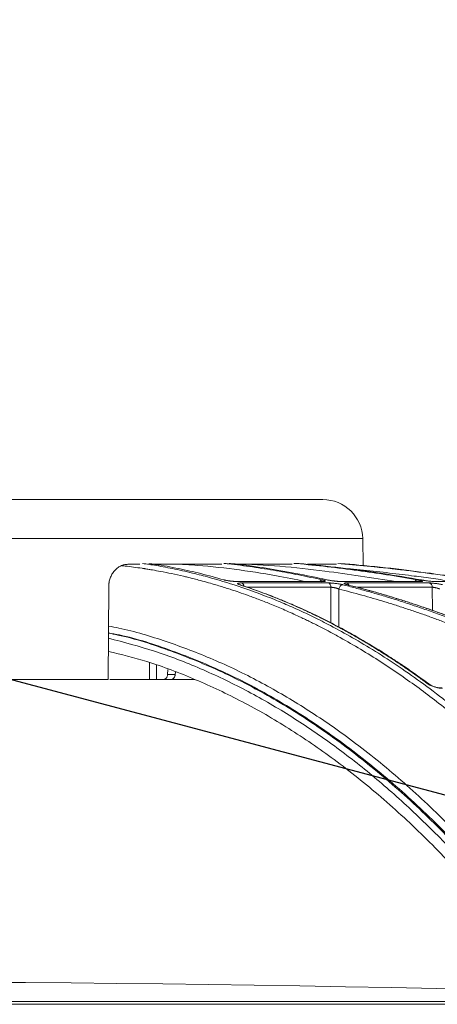
# Model space of a CAD drawing. Units: inches. Extents: x -8351 to 90785, y -16388 to 6019.
# Drawn here: x 50365 to 50369, y -958 to -949 of the extents above; entities that cross this region are included whole.
import ezdxf

# ---------------------------------------------------------------- set-up
doc = ezdxf.new("R2010")
doc.units = ezdxf.units.IN
doc.header["$MEASUREMENT"] = 0
doc.layers.add('TB_CONSTR', color=6, linetype='Continuous', plot=False)

msp = doc.modelspace()

# ---------------------------------------------------------------- linework, layer by layer
at = {"color": 252, "linetype": 'Continuous', "lineweight": 0, "true_color": 0x939598}
for p, q in [((50359.5942, -953.7043), (50368.1271, -953.7043)), ((50368.131, -953.9278), (50368.1271, -953.7043)), ((50366.195, -953.9158), (50366.2944, -953.9158)), ((50367.0738, -953.9158), (50367.0405, -953.9115)), ((50367.7925, -954.0573), (50367.1007, -954.0573)), ((50367.1007, -954.0573), (50367.1043, -954.0578)), ((50367.1043, -954.0578), (50367.7969, -954.0578)), ((50368.6029, -954.0573), (50367.9505, -954.0573)), ((50367.9505, -954.0573), (50367.9551, -954.0578)), ((50367.9551, -954.0578), (50368.6082, -954.0578)), ((50368.6082, -954.0578), (50368.6029, -954.0573)), ((50368.7156, -954.0573), (50368.7206, -954.0578)), ((50368.7206, -954.0578), (50369.0789, -954.0578)), ((50366.0375, -954.0997), (50366.0339, -954.8653)), ((50367.8434, -954.069), (50367.1324, -954.069)), ((50367.8657, -954.1049), (50367.1776, -954.1049)), ((50367.8658, -954.3983), (50367.8657, -954.1049)), ((50367.9321, -954.4322), (50367.932, -954.1198)), ((50368.673, -954.069), (50367.9954, -954.069)), ((50368.6999, -954.1049), (50368.079, -954.1049)), ((50368.7019, -954.2964), (50368.6999, -954.1049)), ((50366.3721, -954.8653), (50366.3726, -954.7252)), ((50366.4312, -954.7469), (50366.4309, -954.8653)), ((50366.522, -954.8224), (50366.5245, -954.7814)), ((50366.3721, -954.8653), (50366.0468, -954.8653)), ((50366.7468, -954.8653), (50366.4309, -954.8653)), ((50366.5846, -954.8224), (50366.522, -954.8224)), ((50366.5861, -954.8042), (50366.5846, -954.8224))]:
    msp.add_line(p, q, dxfattribs=at)
at = {"color": 0, "linetype": 'Continuous', "lineweight": 5}
for p, q in [((50350.7073, -957.5149), (50376.9902, -957.5149)), ((50376.9652, -957.5384), (50350.7323, -957.5384))]:
    msp.add_line(p, q, dxfattribs=at)
at = {"color": 252, "linetype": 'Continuous', "lineweight": 0, "true_color": 0x939598}
for centre, radius, start, end in [((50367.7997, -953.7101), 0.3274, 1, 90), ((50367.7925, -954.0771), 0.0198, 77.18293, 114.39249), ((50367.1167, -954.0983), 0.0331, 5.0624, 61.91741), ((50367.8301, -954.1021), 0.0356, 355.47734, 68.16478)]:
    msp.add_arc(centre, radius, start, end, dxfattribs=at)
at = {"color": 7, "linetype": 'Continuous', "lineweight": 5}
msp.add_arc((50363.8488, -1176.1663), 218.8117, 86.847922, 93.152078, dxfattribs=at)
at = {"color": 252, "linetype": 'Continuous', "lineweight": 0, "true_color": 0x939598}
for points, knots in [([(50363.8607, -953.3827), (50363.8738, -953.3827), (50363.9001, -953.3827), (50363.9394, -953.3827), (50363.9788, -953.3827), (50364.0181, -953.3827), (50364.0575, -953.3827), (50364.0968, -953.3827), (50364.1361, -953.3827), (50364.1754, -953.3827), (50364.2624, -953.3827), (50364.3968, -953.3827), (50364.5795, -953.3827), (50364.7624, -953.3827), (50364.9465, -953.3827), (50365.1296, -953.3827), (50365.3742, -953.3827), (50365.6748, -953.3827), (50366.0211, -953.3827), (50366.3484, -953.3827), (50366.651, -953.3827), (50366.9237, -953.3827), (50367.1626, -953.3827), (50367.3647, -953.3827), (50367.5015, -953.3827), (50367.5914, -953.3827), (50367.6487, -953.3827), (50367.6967, -953.3827), (50367.7351, -953.3827), (50367.7645, -953.3827), (50367.781, -953.3827), (50367.7897, -953.3827), (50367.7942, -953.3827), (50367.7974, -953.3827), (50367.7994, -953.3827), (50367.7996, -953.3827), (50367.7997, -953.3827)], [0, 0, 0, 0, 0.006369, 0.012735, 0.019101, 0.025465, 0.031829, 0.038193, 0.044559, 0.050926, 0.057295, 0.086904, 0.116515, 0.147004, 0.177496, 0.208759, 0.240025, 0.303831, 0.368644, 0.434147, 0.5, 0.565853, 0.631356, 0.69617, 0.759976, 0.791239, 0.822505, 0.852994, 0.883485, 0.913094, 0.942705, 0.954167, 0.965624, 0.977079, 0.988536, 1, 1, 1, 1]), ([(50366.0375, -954.0997), (50366.0376, -954.0973), (50366.0376, -954.0924), (50366.038, -954.0852), (50366.0387, -954.078), (50366.0395, -954.0709), (50366.0412, -954.0602), (50366.0443, -954.0462), (50366.0496, -954.0292), (50366.0563, -954.0128), (50366.0669, -953.9922), (50366.0835, -953.9688), (50366.1035, -953.9497), (50366.1212, -953.9373), (50366.1351, -953.9296), (50366.1496, -953.9235), (50366.1629, -953.9196), (50366.1746, -953.9173), (50366.1848, -953.9161), (50366.1916, -953.9159), (50366.195, -953.9158)], [0, 0, 0, 0, 0.024919, 0.049784, 0.074631, 0.099499, 0.124426, 0.186704, 0.24903, 0.311394, 0.373814, 0.498682, 0.623737, 0.686391, 0.749083, 0.81181, 0.874585, 0.916417, 0.958164, 1, 1, 1, 1]), ([(50366.1465, -953.9272), (50366.1552, -953.9281), (50366.2103, -953.9335), (50366.2703, -953.9423), (50366.3244, -953.9506), (50366.3373, -953.9526), (50366.352, -953.9549), (50366.3724, -953.9583), (50366.4106, -953.9647), (50366.4718, -953.9757), (50366.5571, -953.9927), (50366.6311, -954.0091), (50366.6885, -954.0227), (50366.7302, -954.0329), (50366.8034, -954.0517), (50366.8961, -954.0775), (50366.9861, -954.1051), (50367.0536, -954.1268), (50367.1141, -954.1471), (50367.1914, -954.1744), (50367.2808, -954.2077), (50367.3808, -954.2474), (50367.49, -954.2936), (50367.5796, -954.3342), (50367.6459, -954.3656), (50367.6852, -954.3846), (50367.7256, -954.4045), (50367.7671, -954.4254), (50367.8096, -954.4473), (50367.8531, -954.4702), (50367.8978, -954.4942), (50367.9837, -954.5415), (50368.1101, -954.6146), (50368.2758, -954.7179), (50368.4361, -954.8252), (50368.5892, -954.9344), (50368.74, -955.0485), (50368.8975, -955.1747), (50369.0464, -955.3016), (50369.1807, -955.4222), (50369.2961, -955.5302), (50369.4091, -955.6402), (50369.5211, -955.7537), (50369.6323, -955.8706), (50369.7426, -955.9908), (50369.8153, -956.0737), (50369.8517, -956.1151)], [0, 0, 0, 0, 0.006712, 0.042081, 0.045889, 0.048194, 0.051953, 0.057166, 0.063834, 0.081165, 0.104112, 0.129355, 0.137981, 0.148321, 0.161409, 0.194417, 0.219843, 0.231076, 0.246711, 0.266745, 0.29117, 0.316284, 0.344783, 0.376669, 0.386711, 0.397049, 0.407682, 0.418612, 0.429839, 0.441363, 0.453186, 0.465307, 0.509788, 0.554285, 0.598785, 0.639925, 0.679528, 0.723218, 0.770977, 0.804717, 0.837207, 0.869706, 0.902224, 0.934773, 0.967361, 1, 1, 1, 1]), ([(50366.3159, -953.9087), (50366.353, -953.9142), (50366.4418, -953.9273), (50366.5853, -953.955), (50366.7376, -953.9894), (50366.9213, -954.0378), (50367.14, -954.1056), (50367.3331, -954.1777), (50367.4645, -954.2322), (50367.5285, -954.2598), (50367.5933, -954.2887), (50367.6591, -954.3193), (50367.7259, -954.3513), (50367.7935, -954.385), (50367.8995, -954.4397), (50368.0461, -954.52), (50368.2347, -954.6328), (50368.4303, -954.7601), (50368.6325, -954.9029), (50368.8337, -955.0571), (50369.026, -955.216), (50369.2086, -955.3775), (50369.3886, -955.547), (50369.5636, -955.7226), (50369.7329, -955.9022), (50369.8397, -956.0233), (50369.8937, -956.0845)], [0, 0, 0, 0, 0.029331, 0.070324, 0.113763, 0.150351, 0.216619, 0.288669, 0.305638, 0.322898, 0.340449, 0.358289, 0.376419, 0.394838, 0.413546, 0.463256, 0.515389, 0.569926, 0.626848, 0.686126, 0.741799, 0.792987, 0.845831, 0.901215, 0.95011, 1, 1, 1, 1]), ([(50366.9835, -954.0433), (50366.9209, -954.0257), (50366.7979, -953.9912), (50366.6101, -953.9497), (50366.4671, -953.9221), (50366.3846, -953.9114), (50366.3667, -953.9091)], [0, 0, 0, 0, 0.30574, 0.600825, 0.913147, 1, 1, 1, 1]), ([(50366.4061, -953.9158), (50366.4411, -953.9158), (50366.5818, -953.9158), (50366.7719, -953.9158), (50366.9149, -953.9158), (50366.9695, -953.9158)], [0, 0, 0, 0, 0.169788, 0.683535, 1, 1, 1, 1]), ([(50367.6521, -954.0573), (50367.5738, -954.0407), (50367.3807, -953.9998), (50367.071, -953.9551), (50366.8051, -953.9248), (50366.6546, -953.9175), (50366.6199, -953.9158)], [0, 0, 0, 0, 0.2287117, 0.5646479, 0.8997571, 1, 1, 1, 1]), ([(50366.9857, -953.9083), (50366.9979, -953.9096), (50367.076, -953.9174), (50367.2202, -953.9372), (50367.4132, -953.9674), (50367.6054, -954.0027), (50367.7312, -954.0301), (50367.7961, -954.0443)], [0, 0, 0, 0, 0.045039, 0.287785, 0.532423, 0.758531, 1, 1, 1, 1]), ([(50367.8323, -954.0433), (50367.7475, -954.025), (50367.5811, -953.9891), (50367.3265, -953.9465), (50367.1433, -953.9196), (50367.0419, -953.9098), (50367.0282, -953.9085)], [0, 0, 0, 0, 0.317668, 0.623563, 0.949345, 1, 1, 1, 1]), ([(50368.4004, -954.0573), (50368.2058, -954.0272), (50367.7665, -953.9593), (50367.3138, -953.9161), (50367.057, -953.9125), (50367.0472, -953.9124)], [0, 0, 0, 0, 0.433539, 0.978323, 1, 1, 1, 1]), ([(50367.0934, -953.9158), (50367.1686, -953.9158), (50367.3259, -953.9158), (50367.4748, -953.9158), (50367.5418, -953.9158), (50367.5481, -953.9158)], [0, 0, 0, 0, 0.453242, 0.948583, 1, 1, 1, 1]), ([(50367.5594, -953.9083), (50367.5676, -953.9089), (50367.6599, -953.9161), (50367.8366, -953.9353), (50368.0832, -953.9655), (50368.3292, -954.0012), (50368.4903, -954.029), (50368.5736, -954.0433)], [0, 0, 0, 0, 0.024119, 0.271562, 0.521283, 0.752599, 1, 1, 1, 1]), ([(50368.6074, -954.0443), (50368.5024, -954.0262), (50368.2961, -953.9908), (50367.9802, -953.9484), (50367.7452, -953.9208), (50367.6117, -953.9105), (50367.5874, -953.9086)], [0, 0, 0, 0, 0.310087, 0.609363, 0.928831, 1, 1, 1, 1]), ([(50367.6734, -953.9158), (50367.6866, -953.9158), (50367.7617, -953.9158), (50367.8427, -953.9158), (50367.8966, -953.9158), (50367.9121, -953.9158)], [0, 0, 0, 0, 0.131926, 0.749905, 1, 1, 1, 1]), ([(50367.9237, -953.9088), (50367.9974, -953.9149), (50368.1738, -953.9296), (50368.4415, -953.9597), (50368.7335, -953.9978), (50368.9226, -954.0278), (50369.0205, -954.0433)], [0, 0, 0, 0, 0.2008, 0.480576, 0.730994, 1, 1, 1, 1]), ([(50374.2605, -956.0845), (50374.1296, -956.0007), (50373.8749, -955.8375), (50373.4943, -955.6157), (50373.176, -955.4423), (50372.9182, -955.3098), (50372.7182, -955.2112), (50372.5049, -955.1102), (50372.1983, -954.9717), (50371.8013, -954.8061), (50371.4497, -954.6747), (50371.227, -954.5971), (50371.127, -954.5631), (50371.0281, -954.5304), (50370.9304, -954.4988), (50370.8339, -954.4685), (50370.7385, -954.4393), (50370.5593, -954.3858), (50370.3001, -954.3133), (50369.9644, -954.2288), (50369.6432, -954.1565), (50369.337, -954.0952), (50369.0462, -954.0438), (50368.7512, -953.998), (50368.4365, -953.9567), (50368.1629, -953.9264), (50367.9956, -953.9133), (50367.9452, -953.9094)], [0, 0, 0, 0, 0.0686857, 0.1336799, 0.1949141, 0.2292153, 0.2621814, 0.2938039, 0.3338959, 0.4114649, 0.4848079, 0.5006868, 0.5163494, 0.5317952, 0.5470239, 0.5620351, 0.5768284, 0.5914035, 0.645285, 0.6966776, 0.7455723, 0.7919642, 0.8358517, 0.8772365, 0.9250912, 0.9774508, 1, 1, 1, 1]), ([(50368.8699, -954.0578), (50368.8621, -954.0565), (50368.8016, -954.0469), (50368.6882, -954.0306), (50368.5135, -954.0069), (50368.3554, -953.9879), (50368.2141, -953.9724), (50368.1062, -953.9616), (50368.0179, -953.9533), (50367.9655, -953.9491), (50367.9488, -953.9477)], [0, 0, 0, 0, 0.0254213, 0.1981538, 0.3704201, 0.5953074, 0.7131078, 0.8299469, 0.9458292, 1, 1, 1, 1]), ([(50368.4745, -953.9649), (50368.3809, -953.9539), (50368.2072, -953.9335), (50368.033, -953.9186), (50367.9527, -953.9117)], [0, 0, 0, 0, 0.538836, 1, 1, 1, 1]), ([(50367.1043, -954.0578), (50367.1027, -954.0578), (50367.0995, -954.0578), (50367.0945, -954.0577), (50367.0893, -954.0575), (50367.0841, -954.0573), (50367.0788, -954.057), (50367.0734, -954.0567), (50367.0679, -954.0563), (50367.0623, -954.0558), (50367.0561, -954.0553), (50367.0492, -954.0546), (50367.0412, -954.0537), (50367.0329, -954.0527), (50367.0237, -954.0514), (50367.0145, -954.05), (50367.0054, -954.0485), (50366.9972, -954.0468), (50366.9897, -954.0451), (50366.9856, -954.0439), (50366.9835, -954.0433)], [0, 0, 0, 0, 0.043053, 0.085185, 0.126575, 0.167414, 0.2079, 0.248237, 0.288632, 0.32929, 0.370414, 0.423733, 0.478613, 0.545952, 0.60991, 0.687634, 0.764113, 0.840757, 0.918954, 1, 1, 1, 1]), ([(50366.9974, -954.0482), (50366.9965, -954.0474), (50366.9926, -954.0439), (50366.9874, -954.0436), (50366.9835, -954.0433)], [0, 0, 0, 0, 0.23548, 1, 1, 1, 1]), ([(50367.7961, -954.0443), (50367.7928, -954.0447), (50367.7877, -954.0454), (50367.7811, -954.0499), (50367.7769, -954.0539), (50367.7747, -954.0571), (50367.7738, -954.0584)], [0, 0, 0, 0, 0.41003, 0.630289, 0.855077, 1, 1, 1, 1]), ([(50367.7961, -954.0443), (50367.7973, -954.0445), (50367.7997, -954.0451), (50367.8029, -954.0459), (50367.8059, -954.0467), (50367.8086, -954.0475), (50367.8119, -954.0485), (50367.8153, -954.0498), (50367.819, -954.0516), (50367.821, -954.0534), (50367.8201, -954.0551), (50367.8171, -954.0563), (50367.8125, -954.0571), (50367.8075, -954.0575), (50367.8026, -954.0577), (50367.7988, -954.0578), (50367.7969, -954.0578)], [0, 0, 0, 0, 0.039042, 0.077563, 0.1157, 0.153594, 0.191388, 0.269222, 0.349923, 0.482416, 0.598407, 0.703857, 0.808627, 0.872813, 0.936385, 1, 1, 1, 1]), ([(50367.9551, -954.0578), (50367.9537, -954.0578), (50367.951, -954.0578), (50367.9467, -954.0577), (50367.9422, -954.0575), (50367.9375, -954.0573), (50367.9326, -954.057), (50367.9275, -954.0567), (50367.9223, -954.0563), (50367.9169, -954.0558), (50367.9108, -954.0552), (50367.904, -954.0545), (50367.8959, -954.0536), (50367.8873, -954.0526), (50367.8777, -954.0513), (50367.868, -954.0499), (50367.8582, -954.0484), (50367.8489, -954.0468), (50367.8401, -954.0451), (50367.8349, -954.0439), (50367.8323, -954.0433)], [0, 0, 0, 0, 0.043417, 0.0859021, 0.1276401, 0.1688263, 0.2096641, 0.2503626, 0.2911336, 0.3321876, 0.3737314, 0.4275902, 0.4830435, 0.5510455, 0.6154866, 0.6920275, 0.767418, 0.8430069, 0.9201212, 1, 1, 1, 1]), ([(50368.5733, -954.0434), (50368.5712, -954.044), (50368.5668, -954.0453), (50368.5615, -954.051), (50368.5593, -954.0562), (50368.5588, -954.0573)], [0, 0, 0, 0, 0.425685, 0.883175, 1, 1, 1, 1]), ([(50368.5736, -954.0433), (50368.5754, -954.0437), (50368.579, -954.0443), (50368.5841, -954.0453), (50368.5888, -954.0462), (50368.5932, -954.0472), (50368.5973, -954.0481), (50368.6011, -954.0489), (50368.6045, -954.0498), (50368.6076, -954.0506), (50368.6109, -954.0516), (50368.614, -954.0526), (50368.6166, -954.0537), (50368.6184, -954.0546), (50368.6196, -954.0554), (50368.6199, -954.0562), (50368.619, -954.0569), (50368.6167, -954.0574), (50368.6132, -954.0577), (50368.6099, -954.0578), (50368.6082, -954.0578)], [0, 0, 0, 0, 0.044988, 0.088965, 0.132131, 0.174696, 0.216882, 0.258918, 0.301036, 0.343467, 0.38644, 0.451534, 0.520416, 0.575063, 0.628488, 0.702756, 0.775844, 0.848958, 0.923297, 1, 1, 1, 1]), ([(50368.7206, -954.0578), (50368.7198, -954.0578), (50368.7182, -954.0578), (50368.7154, -954.0577), (50368.7124, -954.0576), (50368.7091, -954.0574), (50368.7036, -954.057), (50368.6952, -954.0563), (50368.6828, -954.0551), (50368.6682, -954.0534), (50368.6539, -954.0516), (50368.6412, -954.0498), (50368.6316, -954.0483), (50368.6229, -954.0469), (50368.615, -954.0456), (50368.6099, -954.0447), (50368.6074, -954.0443)], [0, 0, 0, 0, 0.038204, 0.07631, 0.114463, 0.152805, 0.191478, 0.296249, 0.401708, 0.517722, 0.650262, 0.730929, 0.808715, 0.871689, 0.935234, 1, 1, 1, 1]), ([(50367.1115, -954.083), (50367.1105, -954.0827), (50367.1086, -954.082), (50367.106, -954.081), (50367.1038, -954.0801), (50367.102, -954.0791), (50367.1005, -954.0782), (50367.0994, -954.0774), (50367.0986, -954.0765), (50367.0981, -954.0755), (50367.0981, -954.0744), (50367.0991, -954.0731), (50367.1021, -954.0717), (50367.1075, -954.0704), (50367.1138, -954.0697), (50367.1201, -954.0693), (50367.1259, -954.0691), (50367.1302, -954.069), (50367.1324, -954.069)], [0, 0, 0, 0, 0.044654, 0.088693, 0.1323017, 0.1756697, 0.2189888, 0.2624506, 0.3062442, 0.3505537, 0.4183252, 0.484179, 0.6004423, 0.7054756, 0.80987, 0.8733289, 0.9364864, 1, 1, 1, 1]), ([(50368.6652, -954.9013), (50368.6527, -954.8921), (50368.628, -954.8739), (50368.5909, -954.847), (50368.554, -954.8207), (50368.5174, -954.7949), (50368.4809, -954.7697), (50368.4447, -954.7451), (50368.4088, -954.7209), (50368.373, -954.6973), (50368.3376, -954.6742), (50368.3023, -954.6516), (50368.2673, -954.6295), (50368.2325, -954.6079), (50368.198, -954.5867), (50368.1638, -954.5661), (50368.1298, -954.5459), (50368.096, -954.5262), (50368.0625, -954.507), (50368.0293, -954.4882), (50367.9964, -954.4698), (50367.9637, -954.4519), (50367.9312, -954.4344), (50367.8811, -954.4078), (50367.8136, -954.373), (50367.7291, -954.3314), (50367.6462, -954.2924), (50367.5649, -954.2558), (50367.4852, -954.2217), (50367.4072, -954.1898), (50367.3309, -954.1601), (50367.2563, -954.1324), (50367.1834, -954.1067), (50367.1353, -954.0908), (50367.1115, -954.083)], [0, 0, 0, 0, 0.024827, 0.049459, 0.073896, 0.098138, 0.122184, 0.146034, 0.169687, 0.193143, 0.216402, 0.239464, 0.262327, 0.284993, 0.307461, 0.329729, 0.351799, 0.37367, 0.395342, 0.416814, 0.438086, 0.459159, 0.480031, 0.500704, 0.555886, 0.609905, 0.662759, 0.714446, 0.764965, 0.814314, 0.862492, 0.9095, 0.955336, 1, 1, 1, 1]), ([(50367.1115, -954.083), (50367.1155, -954.0832), (50367.1207, -954.0836), (50367.1246, -954.0871), (50367.1255, -954.0879)], [0, 0, 0, 0, 0.758423, 1, 1, 1, 1]), ([(50368.682, -954.908), (50368.6429, -954.8794), (50368.5714, -954.8271), (50368.4733, -954.7593), (50368.3944, -954.7066), (50368.3299, -954.6647), (50368.2726, -954.6285), (50368.1896, -954.5773), (50368.0788, -954.512), (50367.9277, -954.4285), (50367.7673, -954.3467), (50367.6348, -954.285), (50367.537, -954.2423), (50367.4631, -954.2111), (50367.369, -954.1736), (50367.2544, -954.1306), (50367.1709, -954.1025), (50367.1258, -954.0874)], [0, 0, 0, 0, 0.077811, 0.142459, 0.193995, 0.233012, 0.269201, 0.306067, 0.395036, 0.484352, 0.598014, 0.702856, 0.73713, 0.783799, 0.843138, 0.915185, 1, 1, 1, 1]), ([(50367.8434, -954.069), (50367.8446, -954.069), (50367.847, -954.069), (50367.8508, -954.0691), (50367.8548, -954.0692), (50367.859, -954.0694), (50367.8659, -954.0698), (50367.876, -954.0705), (50367.8901, -954.0719), (50367.906, -954.0737), (50367.9206, -954.0758), (50367.9332, -954.0778), (50367.9423, -954.0795), (50367.9501, -954.081), (50367.9569, -954.0825), (50367.961, -954.0835), (50367.963, -954.084)], [0, 0, 0, 0, 0.0377424, 0.0752712, 0.1127368, 0.1502903, 0.1880815, 0.292066, 0.3967883, 0.5133316, 0.6477367, 0.728836, 0.8098573, 0.8730404, 0.9362154, 1, 1, 1, 1]), ([(50367.932, -954.1198), (50367.9311, -954.1194), (50367.9293, -954.1186), (50367.9263, -954.1174), (50367.9232, -954.1162), (50367.92, -954.1151), (50367.9161, -954.1138), (50367.912, -954.1125), (50367.9076, -954.1111), (50367.9034, -954.11), (50367.8979, -954.1086), (50367.8914, -954.1073), (50367.8841, -954.1062), (50367.8773, -954.1054), (50367.871, -954.1049), (50367.8674, -954.1049), (50367.8657, -954.1049)], [0, 0, 0, 0, 0.052668, 0.104762, 0.156299, 0.207282, 0.257699, 0.334227, 0.383108, 0.448814, 0.506986, 0.608783, 0.708804, 0.807247, 0.904235, 1, 1, 1, 1]), ([(50367.932, -954.1198), (50367.9326, -954.1155), (50367.9338, -954.1109), (50367.9376, -954.1021), (50367.9402, -954.0978), (50367.9462, -954.0909), (50367.9497, -954.0882), (50367.9565, -954.0847), (50367.9599, -954.084), (50367.963, -954.084)], [0, 0, 0, 0, 0.25, 0.25, 0.5, 0.5, 0.75, 0.75, 1, 1, 1, 1]), ([(50369.9533, -954.9365), (50369.9369, -954.9273), (50369.9042, -954.9088), (50369.855, -954.8815), (50369.8057, -954.8546), (50369.7564, -954.828), (50369.7069, -954.8018), (50369.6575, -954.776), (50369.6079, -954.7506), (50369.5583, -954.7256), (50369.5086, -954.7009), (50369.4588, -954.6766), (50369.409, -954.6526), (50369.3591, -954.6291), (50369.3092, -954.6059), (50369.2591, -954.5831), (50369.209, -954.5606), (50369.1589, -954.5386), (50369.1086, -954.5169), (50369.0583, -954.4955), (50369.008, -954.4746), (50368.9437, -954.4484), (50368.8656, -954.4174), (50368.7733, -954.3821), (50368.6808, -954.348), (50368.5881, -954.3152), (50368.4951, -954.2836), (50368.4018, -954.2532), (50368.3084, -954.224), (50368.2146, -954.1961), (50368.1207, -954.1694), (50368.0265, -954.1438), (50367.9635, -954.1278), (50367.932, -954.1198)], [0, 0, 0, 0, 0.025106, 0.050198, 0.075276, 0.100341, 0.125394, 0.150434, 0.175462, 0.200479, 0.225486, 0.250482, 0.275469, 0.300446, 0.325415, 0.350376, 0.375329, 0.400275, 0.425215, 0.450149, 0.475078, 0.500002, 0.545376, 0.590754, 0.636141, 0.681541, 0.726956, 0.772391, 0.81785, 0.863335, 0.908851, 0.954404, 1, 1, 1, 1]), ([(50367.963, -954.084), (50367.9802, -954.0883), (50368.0147, -954.097), (50368.0668, -954.1106), (50368.1196, -954.1248), (50368.1731, -954.1396), (50368.2272, -954.155), (50368.282, -954.1711), (50368.3375, -954.1878), (50368.3936, -954.2051), (50368.4504, -954.2231), (50368.5079, -954.2419), (50368.566, -954.2613), (50368.6247, -954.2815), (50368.6841, -954.3024), (50368.7441, -954.3241), (50368.8047, -954.3465), (50368.866, -954.3698), (50368.9278, -954.3939), (50368.9974, -954.4217), (50369.0751, -954.4536), (50369.161, -954.4899), (50369.2481, -954.5281), (50369.3366, -954.568), (50369.4264, -954.6099), (50369.5174, -954.6536), (50369.6096, -954.6993), (50369.703, -954.747), (50369.7975, -954.7968), (50369.8932, -954.8487), (50369.9572, -954.8846), (50369.9894, -954.9028)], [0, 0, 0, 0, 0.024746, 0.049846, 0.075299, 0.101106, 0.127266, 0.153779, 0.180646, 0.207866, 0.235439, 0.263365, 0.291644, 0.320275, 0.349258, 0.378593, 0.40828, 0.438318, 0.468706, 0.499445, 0.541137, 0.583596, 0.626822, 0.670813, 0.715568, 0.761084, 0.807359, 0.854391, 0.902177, 0.950714, 1, 1, 1, 1]), ([(50367.9987, -954.083), (50367.9974, -954.0827), (50367.9948, -954.082), (50367.9914, -954.081), (50367.9882, -954.0801), (50367.9853, -954.0792), (50367.9828, -954.0783), (50367.9805, -954.0774), (50367.9786, -954.0765), (50367.9767, -954.0756), (50367.9751, -954.0745), (50367.9739, -954.0731), (50367.9743, -954.0717), (50367.9769, -954.0704), (50367.981, -954.0697), (50367.9856, -954.0693), (50367.9901, -954.0691), (50367.9937, -954.069), (50367.9954, -954.069)], [0, 0, 0, 0, 0.0442708, 0.0879384, 0.1311832, 0.1741897, 0.2171448, 0.2602351, 0.303645, 0.3475537, 0.415485, 0.4815899, 0.5984637, 0.704005, 0.8088865, 0.8726817, 0.9361637, 1, 1, 1, 1]), ([(50368.0142, -954.0869), (50368.0135, -954.085), (50368.0112, -954.0793), (50368.0046, -954.0725), (50367.9985, -954.0702), (50367.9954, -954.069)], [0, 0, 0, 0, 0.2, 0.6, 1, 1, 1, 1]), ([(50370.0182, -954.9013), (50370.002, -954.8921), (50369.9698, -954.8739), (50369.9216, -954.847), (50369.8736, -954.8207), (50369.826, -954.7949), (50369.7786, -954.7697), (50369.7316, -954.745), (50369.6848, -954.7209), (50369.6384, -954.6973), (50369.5922, -954.6742), (50369.5464, -954.6516), (50369.5009, -954.6295), (50369.4557, -954.6078), (50369.4109, -954.5867), (50369.3663, -954.5661), (50369.3222, -954.5459), (50369.2783, -954.5262), (50369.2348, -954.507), (50369.1916, -954.4882), (50369.1487, -954.4698), (50369.1063, -954.4519), (50369.0641, -954.4344), (50368.9989, -954.4078), (50368.9112, -954.373), (50368.8013, -954.3314), (50368.6936, -954.2924), (50368.5879, -954.2558), (50368.4843, -954.2217), (50368.3829, -954.1898), (50368.2837, -954.1601), (50368.1868, -954.1324), (50368.092, -954.1067), (50368.0295, -954.0908), (50367.9987, -954.083)], [0, 0, 0, 0, 0.0248297, 0.0494644, 0.0739038, 0.0981473, 0.1221947, 0.1460456, 0.1696997, 0.1931565, 0.2164158, 0.2394772, 0.2623405, 0.2850055, 0.3074717, 0.3297391, 0.3518072, 0.373676, 0.3953452, 0.4168146, 0.4380839, 0.4591531, 0.480022, 0.5006904, 0.5558841, 0.6099129, 0.6627743, 0.7144664, 0.7649877, 0.8143368, 0.8625131, 0.9095158, 0.9553448, 1, 1, 1, 1]), ([(50367.9993, -954.083), (50368.0026, -954.0833), (50368.0064, -954.0836), (50368.0091, -954.0866), (50368.0094, -954.087)], [0, 0, 0, 0, 0.865099, 1, 1, 1, 1]), ([(50370.0245, -954.9031), (50369.9757, -954.8757), (50369.8847, -954.8245), (50369.7591, -954.7577), (50369.6568, -954.7051), (50369.5729, -954.6632), (50369.4985, -954.6271), (50369.3907, -954.5759), (50369.2469, -954.5107), (50369.0506, -954.4273), (50368.8424, -954.3455), (50368.6703, -954.2839), (50368.5434, -954.2413), (50368.4474, -954.2102), (50368.3253, -954.1727), (50368.1839, -954.1318), (50368.083, -954.1057), (50368.0318, -954.0925)], [0, 0, 0, 0, 0.075947, 0.141488, 0.193736, 0.233292, 0.26998, 0.307355, 0.397551, 0.488099, 0.603327, 0.709614, 0.744359, 0.791671, 0.851827, 0.924865, 1, 1, 1, 1]), ([(50368.673, -954.069), (50368.6738, -954.069), (50368.6755, -954.069), (50368.6784, -954.0691), (50368.6814, -954.0692), (50368.6847, -954.0694), (50368.6902, -954.0698), (50368.6986, -954.0705), (50368.7109, -954.0717), (50368.7225, -954.0731), (50368.7329, -954.0745), (50368.7422, -954.0758), (50368.7525, -954.0774), (50368.7633, -954.0792), (50368.7739, -954.081), (50368.7806, -954.0823), (50368.7839, -954.083)], [0, 0, 0, 0, 0.03836, 0.076529, 0.114651, 0.152874, 0.191341, 0.296297, 0.401919, 0.518873, 0.585039, 0.65303, 0.740151, 0.826037, 0.912162, 1, 1, 1, 1]), ([(50368.673, -954.069), (50368.6764, -954.0697), (50368.6799, -954.071), (50368.6864, -954.0752), (50368.6895, -954.078), (50368.6946, -954.0848), (50368.6965, -954.0887), (50368.6992, -954.0968), (50368.6998, -954.101), (50368.6999, -954.1049)], [0, 0, 0, 0, 0.25, 0.25, 0.5, 0.5, 0.75, 0.75, 1, 1, 1, 1]), ([(50368.7615, -954.1188), (50368.7604, -954.1184), (50368.7583, -954.1177), (50368.7549, -954.1165), (50368.7515, -954.1154), (50368.748, -954.1143), (50368.7424, -954.1126), (50368.7354, -954.1106), (50368.7273, -954.1086), (50368.7204, -954.1071), (50368.7141, -954.106), (50368.7086, -954.1053), (50368.7037, -954.1049), (50368.7012, -954.1049), (50368.6999, -954.1049)], [0, 0, 0, 0, 0.052438, 0.104378, 0.155835, 0.206811, 0.257301, 0.400062, 0.50626, 0.6086, 0.708961, 0.807542, 0.904477, 1, 1, 1, 1]), ([(50366.036, -954.4251), (50366.0646, -954.4303), (50366.2239, -954.459), (50366.5116, -954.5479), (50366.8966, -954.6925), (50367.2733, -954.8743), (50367.6392, -955.0864), (50368.0134, -955.3414), (50368.3939, -955.6436), (50368.7788, -955.9979), (50369.1457, -956.3845), (50369.496, -956.7982), (50369.7164, -957.0991), (50369.8257, -957.2484)], [0, 0, 0, 0, 0.020829, 0.116013, 0.211174, 0.30564, 0.398093, 0.48915, 0.594796, 0.698405, 0.801005, 0.901259, 1, 1, 1, 1]), ([(50369.6928, -957.283), (50369.6016, -957.1587), (50369.4193, -956.9105), (50369.1349, -956.567), (50368.838, -956.2398), (50368.5278, -955.9329), (50368.2046, -955.6481), (50367.8697, -955.3878), (50367.5224, -955.1528), (50367.1619, -954.9453), (50366.7921, -954.7694), (50366.4163, -954.6243), (50366.1621, -954.5572), (50366.0355, -954.5238)], [0, 0, 0, 0, 0.085176, 0.170204, 0.255246, 0.344866, 0.434423, 0.524114, 0.617603, 0.712021, 0.807417, 0.904058, 1, 1, 1, 1]), ([(50369.7714, -957.2843), (50369.6524, -957.1223), (50369.4146, -956.7985), (50369.0391, -956.3619), (50368.6516, -955.9633), (50368.252, -955.607), (50367.8419, -955.2936), (50367.4227, -955.0249), (50366.996, -954.7998), (50366.5632, -954.6245), (50366.2425, -954.5187), (50366.0657, -954.4858), (50366.0357, -954.4803)], [0, 0, 0, 0, 0.108796, 0.217431, 0.326171, 0.434941, 0.543577, 0.652299, 0.761, 0.869481, 0.977849, 1, 1, 1, 1]), ([(50369.7362, -957.2542), (50369.6175, -957.0938), (50369.3801, -956.7731), (50369.0058, -956.3409), (50368.6199, -955.9463), (50368.2221, -955.594), (50367.814, -955.2841), (50367.3975, -955.0184), (50366.9744, -954.7964), (50366.5457, -954.6237), (50366.2323, -954.5199), (50366.0612, -954.4878), (50366.0357, -954.483)], [0, 0, 0, 0, 0.109288, 0.218593, 0.327825, 0.436949, 0.546138, 0.655321, 0.763988, 0.872413, 0.980989, 1, 1, 1, 1]), ([(50369.6898, -957.4139), (50369.581, -957.2647), (50369.3633, -956.9663), (50369.0171, -956.5557), (50368.656, -956.1739), (50368.2798, -955.8262), (50367.9005, -955.5225), (50367.5197, -955.2618), (50367.1391, -955.0419), (50366.7493, -954.8584), (50366.3811, -954.7188), (50366.1405, -954.6587), (50366.035, -954.6324)], [0, 0, 0, 0, 0.101781, 0.203563, 0.308716, 0.413951, 0.519104, 0.618725, 0.718414, 0.818035, 0.920239, 1, 1, 1, 1]), ([(50366.0339, -954.8653), (50366.0228, -954.8653), (50366.0005, -954.8653), (50365.9668, -954.8653), (50365.933, -954.8653), (50365.899, -954.8653), (50365.8649, -954.8653), (50365.8305, -954.8653), (50365.7961, -954.8653), (50365.7614, -954.8653), (50365.7267, -954.8653), (50365.6917, -954.8653), (50365.6566, -954.8653), (50365.5622, -954.8653), (50365.4064, -954.8653), (50365.186, -954.8653), (50364.9616, -954.8653), (50364.7847, -954.8653), (50364.6576, -954.8653), (50364.5814, -954.8653), (50364.5049, -954.8653), (50364.4282, -954.8653), (50364.3514, -954.8653), (50364.3, -954.8653), (50364.2743, -954.8653)], [0, 0, 0, 0, 0.020788, 0.041567, 0.062339, 0.083107, 0.103872, 0.124634, 0.145397, 0.166162, 0.186931, 0.207704, 0.228485, 0.249274, 0.374632, 0.500001, 0.625359, 0.750728, 0.792295, 0.833835, 0.875361, 0.916889, 0.958431, 1, 1, 1, 1]), ([(50366.4309, -954.8653), (50366.4299, -954.8653), (50366.4279, -954.8653), (50366.4248, -954.8653), (50366.4215, -954.8653), (50366.4181, -954.8653), (50366.4134, -954.8653), (50366.4071, -954.8653), (50366.3995, -954.8653), (50366.3921, -954.8653), (50366.3848, -954.8653), (50366.3778, -954.8653), (50366.374, -954.8653), (50366.3721, -954.8653)], [0, 0, 0, 0, 0.0550047, 0.1091307, 0.1627745, 0.2163433, 0.270246, 0.386041, 0.5002158, 0.6141016, 0.7301858, 0.8640917, 1, 1, 1, 1]), ([(50366.4846, -954.8653), (50366.4856, -954.8653), (50366.4876, -954.8652), (50366.4906, -954.8648), (50366.4936, -954.864), (50366.4965, -954.863), (50366.5004, -954.8612), (50366.5051, -954.8581), (50366.5102, -954.8531), (50366.5146, -954.8472), (50366.5183, -954.84), (50366.521, -954.8317), (50366.5217, -954.8255), (50366.522, -954.8224)], [0, 0, 0, 0, 0.054351, 0.107978, 0.161224, 0.214442, 0.267983, 0.384659, 0.500178, 0.615431, 0.732379, 0.865427, 1, 1, 1, 1]), ([(50366.5846, -954.8224), (50366.5845, -954.8237), (50366.5842, -954.8262), (50366.5836, -954.8299), (50366.5827, -954.8334), (50366.5816, -954.8369), (50366.5797, -954.8416), (50366.5767, -954.8472), (50366.5722, -954.8531), (50366.567, -954.8581), (50366.5609, -954.862), (50366.5539, -954.8648), (50366.5489, -954.8651), (50366.5463, -954.8653)], [0, 0, 0, 0, 0.054354, 0.107983, 0.161232, 0.214452, 0.267994, 0.384676, 0.500195, 0.615448, 0.73239, 0.865434, 1, 1, 1, 1]), ([(50367.2589, -954.939), (50367.2551, -954.9391), (50367.2477, -954.9394), (50367.2414, -954.9411), (50367.2411, -954.943), (50367.2409, -954.9438)], [0, 0, 0, 0, 0.35198, 0.703814, 1, 1, 1, 1]), ([(50368.7851, -954.9366), (50368.7837, -954.9366), (50368.781, -954.9366), (50368.7766, -954.9364), (50368.772, -954.9361), (50368.7673, -954.9357), (50368.7624, -954.9351), (50368.7539, -954.9339), (50368.7414, -954.9317), (50368.7248, -954.9277), (50368.7081, -954.9226), (50368.6947, -954.9174), (50368.6845, -954.9128), (50368.6773, -954.909), (50368.6707, -954.9052), (50368.667, -954.9026), (50368.6652, -954.9013)], [0, 0, 0, 0, 0.035434, 0.070945, 0.106689, 0.142816, 0.179475, 0.216807, 0.33323, 0.449912, 0.57772, 0.708113, 0.781074, 0.85347, 0.926163, 1, 1, 1, 1]), ([(50368.6791, -954.9065), (50368.6781, -954.9055), (50368.6745, -954.902), (50368.6691, -954.9016), (50368.6652, -954.9013)], [0, 0, 0, 0, 0.281628, 1, 1, 1, 1]), ([(50368.7771, -954.9338), (50368.7729, -954.9338), (50368.7644, -954.9336), (50368.7458, -954.9312), (50368.7221, -954.9259), (50368.6963, -954.9165), (50368.6849, -954.9092), (50368.6791, -954.9056)], [0, 0, 0, 0, 0.126206, 0.250903, 0.498286, 0.748666, 1, 1, 1, 1])]:
    msp.add_open_spline(points, degree=3, knots=knots, dxfattribs=at)
for points in [[(50368.5736, -954.0433), (50368.5735, -954.0433), (50368.5734, -954.0434), (50368.5733, -954.0434)], [(50367.9987, -954.083), (50367.9989, -954.083), (50367.9991, -954.083), (50367.9993, -954.083)]]:
    msp.add_open_spline(points, degree=3, dxfattribs=at)
at = {"layer": 'TB_CONSTR'}
msp.add_line((50242.8545, -922.3514), (50581.8385, -1012.4127), dxfattribs=at)

doc.saveas('drawing.dxf')
